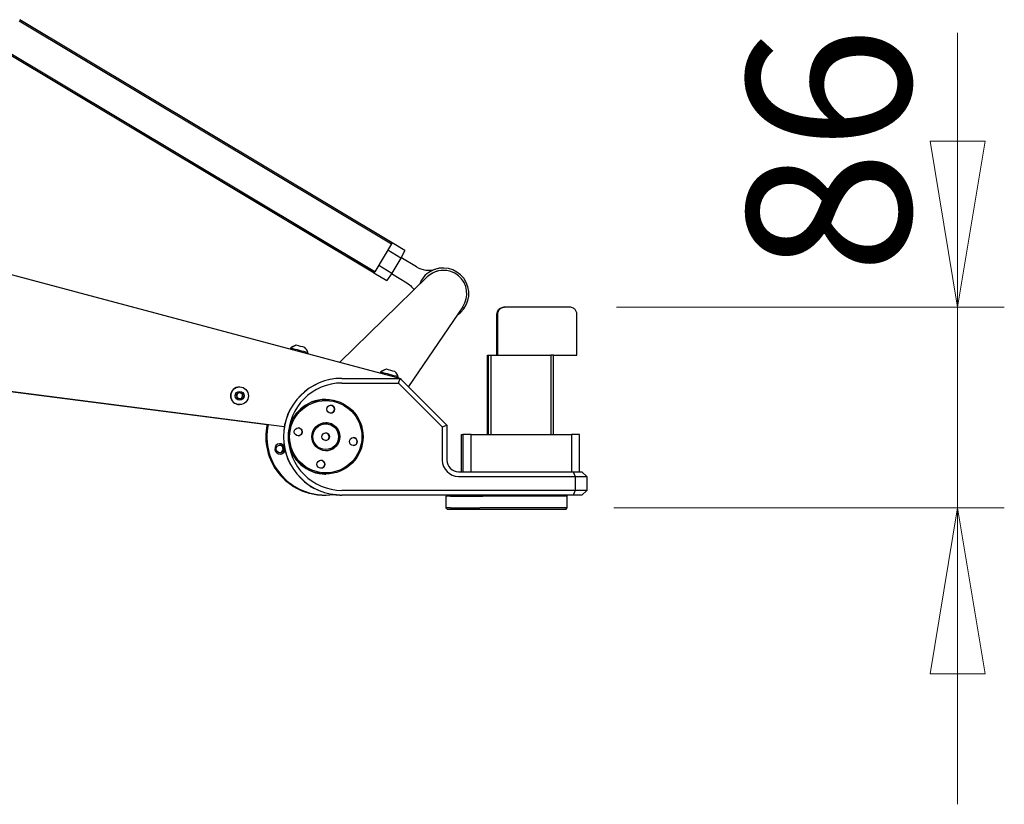
# Model space of a CAD drawing. Units: millimetres. Extents: x 1270 to 4204, y 467 to 3288.
# Drawn here: x 1737 to 2160, y 2012 to 2348 of the extents above; entities that cross this region are included whole.
import ezdxf

# ---------------------------------------------------------------- set-up
doc = ezdxf.new("R2010")
doc.units = ezdxf.units.MM
doc.header["$LTSCALE"] = 20
doc.styles.add('SLDTEXTSTYLE0', font='TXT', dxfattribs={"width": 0.75, "bigfont": 'bigfont'})
doc.dimstyles.new('SLDDIMSTYLE0', dxfattribs={"dimtxt": 70, "dimasz": 71.12, "dimexe": 0, "dimexo": 0.0625, "dimgap": 17.5, "dimtad": 1, "dimdec": 0, "dimrnd": 1e-09, "dimzin": 12, "dimdsep": 46, "dimtxsty": 'SLDTEXTSTYLE0', "dimblk1": 'CLOSED', "dimblk2": 'CLOSED', "dimsah": 1, "dimcen": 0.09, "dimadec": 0, "dimazin": 3, "dimtfac": 1, "dimtdec": 0, "dimtmove": 0, "dimatfit": 0, "dimldrblk": 'CLOSED', "dimfxl": 1, "dimfrac": 2, "dimtolj": 1, "dimtzin": 12, "dimarcsym": 0})

# ---------------------------------------------------------------- blocks, each defined once
blk = doc.blocks.new('_Closed')
at = {"color": 0, "linetype": 'ByBlock', "lineweight": -2}
for p, q in [((-1, 0.166667), (0, 0)), ((-1, 0.166667), (-1, -0.166667)), ((0, 0), (-1, -0.166667)), ((0, 0), (-1, 0))]:
    blk.add_line(p, q, dxfattribs=at)
blk = doc.blocks.new('_D_9')
at = {"color": 7, "linetype": 'Continuous', "lineweight": 0}
for p, q in [((2139.66, 2224.67), (2139.66, 2342.29)), ((1993.37, 2224.67), (2159.66, 2224.67)), ((2139.66, 2138.67), (2139.66, 2224.67)), ((1992.24, 2138.67), (2159.66, 2138.67)), ((2139.66, 2138.67), (2139.66, 2011.67))]:
    blk.add_line(p, q, dxfattribs=at)
at = {"color": 7, "linetype": 'Continuous', "lineweight": 18, "xscale": 71.12, "yscale": 71.12}
for p, rotation in [((2139.66, 2224.67, 35.67), 269.9999999836), ((2139.66, 2138.67, 35.67), 89.9999999836)]:
    blk.add_blockref('_Closed', p, dxfattribs=dict(at, rotation=rotation))
at = {"color": 7, "linetype": 'Continuous', "lineweight": 18, "insert": (2049.43, 2238.84), "char_height": 70, "attachment_point": 1, "rotation": 90, "style": 'SLDTEXTSTYLE0'}
blk.add_mtext('86', dxfattribs=at)

msp = doc.modelspace()

# ---------------------------------------------------------------- linework, layer by layer
at = {"color": 7, "linetype": 'Continuous', "lineweight": 25}
for p, q in [((1737.25, 2347.42), (1896.96, 2251.86)), ((1897.21, 2252.29), (1737.5, 2347.85)), ((1889.3, 2239.41), (1727.11, 2336.46)), ((1727.32, 2336.46), (1889.51, 2239.41)), ((1889.78, 2239.84), (1727.59, 2336.88)), ((1590.28, 2276.81), (1900.98, 2194.15)), ((1896.96, 2251.86), (1889.78, 2239.84)), ((1896.96, 2251.86), (1897.21, 2252.29)), ((1902.69, 2248.95), (1897.19, 2252.25)), ((1900.86, 2245.73), (1895.29, 2249.06)), ((1902.69, 2248.95), (1900.86, 2245.73)), ((1907.62, 2241.92), (1900.96, 2245.91)), ((1891.44, 2242.62), (1897.01, 2239.29)), ((1900.86, 2245.73), (1897.01, 2239.29)), ((1874.76, 2201.12), (1912.2, 2237.61)), ((1874.79, 2201.11), (1912.24, 2237.61)), ((1889.3, 2239.41), (1889.41, 2239.41)), ((1889.51, 2239.41), (1889.41, 2239.41)), ((1889.41, 2239.41), (1894.98, 2236.07)), ((1889.51, 2239.41), (1889.78, 2239.84)), ((1897.01, 2239.29), (1894.98, 2236.07)), ((1896.85, 2239.04), (1903.51, 2235.05)), ((1919.06, 2241.45), (1918.94, 2241.45)), ((1919.22, 2240.45), (1919.18, 2240.45)), ((1909.62, 2236.1), (1909.01, 2234.5)), ((1927.48, 2224.82), (1904.19, 2190.63)), ((1942.1, 2204.17), (1942.1, 2221.67)), ((1942.37, 2221.67), (1942.37, 2204.17)), ((1945.37, 2224.67), (1945.1, 2224.67)), ((1973.37, 2224.67), (1945.37, 2224.67)), ((1976.37, 2204.17), (1976.37, 2221.67)), ((1853.6, 2207.06), (1853.53, 2206.77)), ((1853.6, 2207.06), (1853.77, 2207.02)), ((1853.78, 2207.06), (1853.69, 2206.73)), ((1861.04, 2204.77), (1861.13, 2205.11)), ((1938.05, 2170.17), (1938.05, 2204.17)), ((1938.05, 2204.17), (1938.43, 2204.17)), ((1938.43, 2204.17), (1938.43, 2170.17)), ((1938.43, 2204.17), (1939.6, 2204.17)), ((1939.6, 2170.17), (1939.6, 2204.17)), ((1939.6, 2204.17), (1965.29, 2204.17)), ((1965.29, 2204.17), (1965.29, 2170.17)), ((1966.43, 2204.17), (1965.29, 2204.17)), ((1966.43, 2170.17), (1966.43, 2204.17)), ((1966.43, 2204.17), (1975.38, 2204.17)), ((1975.38, 2204.17), (1976.37, 2204.17)), ((1628.88, 2202.04), (1850.96, 2173.55)), ((1628.88, 2202.04), (1850.96, 2173.54)), ((1628.91, 2201.97), (1843.6, 2174.43)), ((1628.91, 2201.97), (1843.6, 2174.42)), ((1892.26, 2196.78), (1892.18, 2196.49)), ((1892.26, 2196.78), (1892.42, 2196.74)), ((1892.43, 2196.78), (1892.35, 2196.44)), ((1875.66, 2194.17), (1875.57, 2194.17)), ((1875.66, 2194.17), (1900.66, 2194.17)), ((1875.69, 2192.17), (1899.86, 2192.17)), ((1899.69, 2194.49), (1899.78, 2194.82)), ((1899.86, 2192.17), (1900.66, 2194.17)), ((1899.86, 2192.17), (1918.69, 2173.34)), ((1900.66, 2194.17), (1920.66, 2174.17)), ((1830.39, 2186.94), (1831.32, 2188.05)), ((1830.89, 2185.59), (1830.39, 2186.94)), ((1831.32, 2188.05), (1832.74, 2187.81)), ((1831.32, 2188.05), (1832.01, 2187.93)), ((1831.79, 2190.5), (1831.78, 2190.5)), ((1832.01, 2187.93), (1832.72, 2187.81)), ((1832.72, 2187.81), (1832.74, 2187.81)), ((1832.72, 2187.81), (1832.97, 2187.13)), ((1832.74, 2187.81), (1833.24, 2186.45)), ((1832.97, 2187.13), (1833.22, 2186.45)), ((1832.31, 2185.34), (1830.89, 2185.59)), ((1831.78, 2182.9), (1831.79, 2182.9)), ((1832.76, 2185.9), (1832.3, 2185.35)), ((1833.24, 2186.45), (1832.31, 2185.34)), ((1833.22, 2186.45), (1832.76, 2185.9)), ((1833.22, 2186.45), (1833.24, 2186.45)), ((1868.73, 2185.17), (1868.69, 2185.17)), ((1918.69, 2173.34), (1920.66, 2174.17)), ((1920.66, 2174.17), (1920.66, 2159.17)), ((1918.69, 2173.34), (1918.69, 2159.17)), ((1926.92, 2154.17), (1926.92, 2170.17)), ((1926.92, 2170.17), (1927.56, 2170.17)), ((1927.56, 2170.17), (1927.56, 2154.17)), ((1931.07, 2170.17), (1927.56, 2170.17)), ((1931.07, 2154.17), (1931.07, 2170.17)), ((1931.07, 2170.17), (1974.15, 2170.17)), ((1974.15, 2170.17), (1974.15, 2154.17)), ((1977.55, 2170.17), (1974.15, 2170.17)), ((1977.55, 2154.17), (1977.55, 2170.17)), ((1849.11, 2166.2), (1849.69, 2166.13)), ((1850.24, 2164.68), (1850.4, 2163.85)), ((1868.69, 2153.17), (1868.73, 2153.17)), ((1925.66, 2154.17), (1974.82, 2154.17)), ((1974.82, 2154.17), (1975.68, 2152.17)), ((1974.82, 2154.17), (1978.59, 2154.17)), ((1978.59, 2154.17), (1980.6, 2152.17)), ((1925.69, 2152.17), (1975.68, 2152.17)), ((1975.68, 2152.17), (1975.68, 2146.17)), ((1975.68, 2152.17), (1980.6, 2152.17)), ((1980.6, 2152.17), (1980.6, 2146.17)), ((1975.68, 2146.17), (1875.69, 2146.17)), ((1975.68, 2146.17), (1974.82, 2144.17)), ((1980.6, 2146.17), (1975.68, 2146.17)), ((1980.6, 2146.17), (1978.59, 2144.17)), ((1868.04, 2144.17), (1868.06, 2144.17)), ((1868.06, 2144.17), (1868.42, 2144.17)), ((1868.42, 2144.17), (1868.44, 2144.17)), ((1874.83, 2144.17), (1874.92, 2144.17)), ((1874.92, 2144.17), (1875.57, 2144.17)), ((1875.57, 2144.17), (1875.66, 2144.17)), ((1974.82, 2144.17), (1875.66, 2144.17)), ((1920.74, 2144.17), (1920.24, 2143.67)), ((1920.24, 2143.67), (1920.24, 2138.67)), ((1922.21, 2143.67), (1920.24, 2143.67)), ((1922.21, 2143.67), (1934.85, 2143.67)), ((1934.85, 2143.67), (1936.06, 2143.67)), ((1972.24, 2143.67), (1971.74, 2144.17)), ((1972.24, 2138.67), (1972.24, 2143.67)), ((1978.59, 2144.17), (1974.82, 2144.17)), ((1920.24, 2138.67), (1920.74, 2138.17)), ((1922.21, 2138.67), (1920.24, 2138.67)), ((1920.74, 2138.17), (1922.46, 2138.17)), ((1922.21, 2138.67), (1934.85, 2138.67)), ((1922.46, 2138.17), (1935.1, 2138.17)), ((1936.06, 2138.67), (1934.85, 2138.67)), ((1935.1, 2138.17), (1936.46, 2138.17)), ((1971.74, 2138.17), (1972.24, 2138.67))]:
    msp.add_line(p, q, dxfattribs=at)
at = {"color": 7, "linetype": 'Continuous', "lineweight": 25, "flags": 128}
for points in [[(1918.94, 2241.45), (1917.22, 2241.31), (1915.29, 2240.82)], [(1855.91, 2208.33), (1855.91, 2208.33), (1855.99, 2208.31)], [(1894.56, 2198.05), (1894.56, 2198.05), (1894.64, 2198.03)], [(1849.69, 2166.13), (1850.48, 2165.74), (1850.87, 2165.36)], [(1849.71, 2166.13), (1850.5, 2165.74), (1850.86, 2165.39)], [(1865.9, 2153.41), (1868.28, 2153.17), (1868.69, 2153.17)], [(1871.62, 2144.37), (1871.81, 2144.35), (1874.83, 2144.17)], [(1874.92, 2144.17), (1871.9, 2144.35), (1871.67, 2144.38)], [(1972.24, 2143.67), (1972.18, 2143.67), (1971.79, 2143.67), (1971.05, 2143.67), (1969.96, 2143.67), (1968.55, 2143.67), (1966.84, 2143.67), (1964.86, 2143.67), (1962.65, 2143.67), (1960.25, 2143.67), (1957.7, 2143.67), (1955.05, 2143.67), (1952.35, 2143.67), (1949.65, 2143.67), (1947, 2143.67), (1944.44, 2143.67), (1942.02, 2143.67), (1939.8, 2143.67), (1937.8, 2143.67), (1936.06, 2143.67)], [(1972.24, 2138.67), (1972.18, 2138.67), (1971.79, 2138.67), (1971.05, 2138.67), (1969.96, 2138.67), (1968.55, 2138.67), (1966.84, 2138.67), (1964.86, 2138.67), (1962.65, 2138.67), (1960.25, 2138.67), (1957.7, 2138.67), (1955.05, 2138.67), (1952.35, 2138.67), (1949.65, 2138.67), (1947, 2138.67), (1944.44, 2138.67), (1942.02, 2138.67), (1939.8, 2138.67), (1937.8, 2138.67), (1936.06, 2138.67)], [(1936.46, 2138.17), (1938.16, 2138.17), (1940.11, 2138.17), (1942.28, 2138.17), (1944.63, 2138.17), (1947.13, 2138.17), (1949.72, 2138.17), (1952.35, 2138.17), (1954.98, 2138.17), (1957.56, 2138.17), (1960.05, 2138.17), (1962.39, 2138.17), (1964.54, 2138.17), (1966.47, 2138.17), (1968.14, 2138.17), (1969.52, 2138.17), (1970.58, 2138.17), (1971.31, 2138.17), (1971.68, 2138.17), (1971.74, 2138.17)]]:
    msp.add_lwpolyline(points, dxfattribs=at)
at = {"color": 7, "linetype": 'Continuous', "lineweight": 25}
for centre, radius in [((1831.79, 2186.7), 3.8), ((1831.82, 2186.7), 1.9), ((1868.73, 2169.17), 16), ((1868.74, 2169.17), 15.5), ((1870.83, 2180.98), 1.7), ((1868.74, 2169.17), 6), ((1868.72, 2169.17), 5.5), ((1856.92, 2171.26), 1.7), ((1868.72, 2169.17), 1.65), ((1880.55, 2167.07), 1.7), ((1849.11, 2163.95), 1.65), ((1866.64, 2157.35), 1.7)]:
    msp.add_circle(centre, radius, dxfattribs=at)
for centre, radius, start, end in [((1912.76, 2250.5), 10, 239.1069, 287.3016), ((1919.18, 2230.45), 10, 90.0005, 134.2647), ((1919.22, 2230.45), 10, 325.7357, 134.2581), ((1919.06, 2230.45), 11, 302.7899, 109.3963), ((1856.75, 2204.09), 4.32, 101.1631, 136.5801), ((1856.92, 2204.09), 4.32, 101.1631, 136.5801), ((1812.75, 2038.03), 175.73, 74.4846, 75.7236), ((1769.24, 1874.45), 343.19, 74.4697, 75.7385), ((1856.92, 2204.09), 4.32, 13.6281, 49.0451), ((1895.4, 2193.8), 4.32, 101.1631, 136.5801), ((1895.58, 2193.8), 4.32, 101.1631, 136.5801), ((1807.89, 1864.16), 343.19, 74.4697, 75.7385), ((1851.4, 2027.74), 175.73, 74.4846, 75.7236), ((1895.58, 2193.8), 4.32, 13.6281, 49.0451), ((1875.57, 2169.17), 25, 90.0049, 269.9951), ((1875.66, 2169.17), 25, 90.0049, 269.9951), ((1875.69, 2169.17), 23, 90.005, 269.995), ((1898.83, 2194.44), 2.17, 345.4807, 352.2377), ((1831.78, 2186.7), 3.8, 90.0046, 269.9954), ((1831.8, 2186.7), 1.25, 149.0088, 190.3813), ((1831.8, 2186.7), 1.25, 80.1618, 131.3227), ((1831.8, 2186.7), 1.25, 20.1586, 80.1597), ((1831.8, 2186.7), 1.25, 320.1663, 20.1604), ((1831.8, 2186.7), 1.25, 209.9384, 255.9918), ((1831.8, 2186.7), 1.25, 264.3306, 320.1666), ((1868.69, 2169.17), 16, 90.0057, 259.9393), ((1870.79, 2180.98), 1.7, 270.0044, 89.9956), ((1868.04, 2169.16), 25, 167.8602, 269.9958), ((1868.06, 2169.16), 25, 167.7186, 269.9958), ((1868.07, 2169.17), 25, 167.868, 255.0977), ((1868.42, 2169.17), 25, 167.8234, 255.0978), ((1868.42, 2169.16), 25, 167.9704, 269.9959), ((1868.44, 2169.16), 25, 167.8283, 278.1992), ((1868.71, 2169.17), 6, 351.2779, 89.9957), ((1856.88, 2171.26), 1.7, 270.0044, 89.9956), ((1868.55, 2169.17), 1.65, 272.983, 87.0169), ((1849.13, 2163.95), 2.25, 75.1015, 342.5188), ((1868.71, 2169.17), 6, 270.0024, 351.2838), ((1880.51, 2167.07), 1.7, 270.0044, 89.9956), ((1848.76, 2163.95), 1.65, 345.1003, 83.8331), ((1848.76, 2163.95), 1.65, 276.1652, 345.1068), ((1849.11, 2163.95), 2.25, 270.0016, 343.6166), ((1866.6, 2157.35), 1.7, 270.0044, 89.9956), ((1925.69, 2159.17), 7, 179.9968, 269.9968), ((1925.66, 2159.17), 5, 179.9968, 269.9968), ((1863.3, 2149.84), 2.25, 215.7964, 259.3556), ((1868.06, 2169.16), 24.99, 255.1009, 270), ((1868.42, 2169.16), 24.99, 255.1009, 270)]:
    msp.add_arc(centre, radius, start, end, dxfattribs=at)
for centre, major_axis, start_param, end_param in [((1943.37, 2223.67), (-1, 1), 4.704946, 4.826566), ((1975.37, 2223.67), (1, 1), 4.719832, 4.841451)]:
    msp.add_ellipse(centre, major_axis=major_axis, ratio=0.007443, start_param=start_param, end_param=end_param, dxfattribs=at)
msp.add_open_spline([(1915.41, 2240.82), (1914.23, 2240.29), (1911.89, 2239.22), (1910.38, 2237.14), (1909.62, 2236.1)], degree=3, dxfattribs=at)
for points, knots in [([(1903.49, 2235.08), (1904.22, 2234.58), (1905.42, 2233.76), (1906.25, 2232.59), (1906.58, 2232.13)], [0, 0, 0, 0, 0.607775, 1, 1, 1, 1]), ([(1942.1, 2221.67), (1942.1, 2221.67), (1942.1, 2222.04), (1942.21, 2222.66), (1942.58, 2223.37), (1942.87, 2223.68), (1942.97, 2223.79)], [0, 0, 0, 0, 0.0042692, 0.5067301, 0.8227277, 1, 1, 1, 1]), ([(1943.26, 2223.79), (1943.12, 2223.62), (1942.75, 2223.2), (1942.45, 2222.47), (1942.37, 2221.93), (1942.37, 2221.67), (1942.37, 2221.67)], [0, 0, 0, 0, 0.262721, 0.649816, 0.995733, 1, 1, 1, 1]), ([(1942.97, 2223.79), (1943.14, 2223.93), (1943.55, 2224.3), (1944.29, 2224.59), (1944.84, 2224.67), (1945.1, 2224.67), (1945.1, 2224.67)], [0, 0, 0, 0, 0.262721, 0.649816, 0.995733, 1, 1, 1, 1]), ([(1943.26, 2223.79), (1943.43, 2223.93), (1943.85, 2224.3), (1944.57, 2224.59), (1945.11, 2224.67), (1945.37, 2224.67), (1945.37, 2224.67)], [0, 0, 0, 0, 0.262721, 0.649816, 0.995733, 1, 1, 1, 1]), ([(1975.5, 2223.79), (1975.33, 2223.93), (1974.92, 2224.3), (1974.18, 2224.59), (1973.63, 2224.67), (1973.37, 2224.67), (1973.37, 2224.67)], [0, 0, 0, 0, 0.262721, 0.649816, 0.995733, 1, 1, 1, 1]), ([(1976.37, 2221.67), (1976.37, 2221.67), (1976.37, 2222.04), (1976.26, 2222.66), (1975.89, 2223.37), (1975.6, 2223.68), (1975.5, 2223.79)], [0, 0, 0, 0, 0.004269, 0.50673, 0.822728, 1, 1, 1, 1])]:
    msp.add_open_spline(points, degree=3, knots=knots, dxfattribs=at)

# ---------------------------------------------------------------- dimensions: what is measured, and where the dimension line sits
at = {"color": 7, "linetype": 'Continuous', "lineweight": 18}
dim = msp.add_linear_dim(base=(2139.66, 2224.67), p1=(1972.24, 2138.67), p2=(1973.37, 2224.67), angle=90, dimstyle='SLDDIMSTYLE0', dxfattribs=at)
dim.commit()
dim.dimension.update_dxf_attribs({"geometry": '_D_9', "text_midpoint": (2139.66, 2290.56), "dimtype": 160})

doc.saveas('drawing.dxf')
